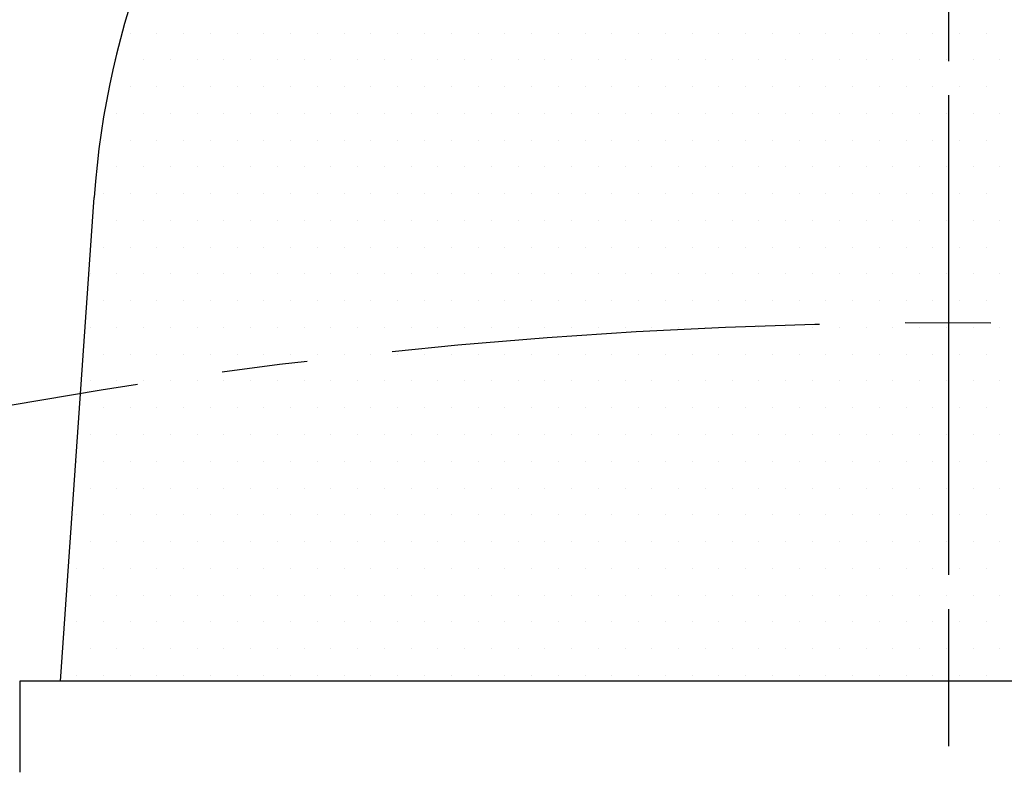
# Model space of a CAD drawing. Extents: x 0 to 4029, y -24035 to 2875.
# Drawn here: x 658 to 681, y 1411 to 1429 of the extents above; entities that cross this region are included whole.
import ezdxf

# ---------------------------------------------------------------- set-up
doc = ezdxf.new("R2010")
doc.units = 0
doc.header["$LTSCALE"] = 8
doc.header["$MEASUREMENT"] = 0
doc.linetypes.add('CENTER', pattern=[2, 1.25, -0.25, 0.25, -0.25])
doc.layers.get('0').update_dxf_attribs({"linetype": 'CONTINUOUS'})
doc.layers.get('DEFPOINTS').update_dxf_attribs({"linetype": 'CONTINUOUS'})
for name, color, linetype in [('1', 1, 'CENTER'), ('14', 14, 'CONTINUOUS'), ('25', 7, 'CONTINUOUS'), ('DIM', 6, 'CONTINUOUS'), ('SPIDER', 7, 'CONTINUOUS')]:
    doc.layers.add(name, color=color, linetype=linetype)
doc.styles.add('GHS', font='romans', dxfattribs={"bigfont": 'ghs'})
doc.dimstyles.new('A1', dxfattribs={"dimtxt": 4, "dimasz": 3.5, "dimexe": 2, "dimexo": 0.7, "dimgap": 2, "dimtad": 1, "dimtoh": 1, "dimdec": 3, "dimdsep": 46, "dimtxsty": 'Standard', "dimcen": 0, "dimclrd": 2, "dimclre": 2, "dimclrt": 6, "dimadec": 0, "dimazin": 2, "dimtp": 0.02, "dimtfac": 0.65, "dimtdec": 3, "dimtmove": 0, "dimatfit": 3, "dimfxl": 0, "dimtolj": 1, "dimarcsym": 0})

# ---------------------------------------------------------------- blocks, each defined once
blk = doc.blocks.new('*D42')
at = {"layer": 'DEFPOINTS', "color": 0}
for p in [(827.068, 1374.927), (533.33, 1217.255)]:
    blk.add_point(p, dxfattribs=at)
at = {"layer": 'DIM', "color": 2, "lineweight": -2}
for p, q in [((929.242, 1429.772), (846.892, 1385.569)), ((1127.347, 1429.772), (929.242, 1429.772)), ((533.33, 1217.255), (827.068, 1374.927)), ((513.506, 1206.613), (493.681, 1195.972))]:
    blk.add_line(p, q, dxfattribs=at)
at = {"layer": 'DIM', "color": 2}
for points in [[(845.119, 1388.873), (848.666, 1382.265), (827.068, 1374.927)], [(511.732, 1209.918), (515.279, 1203.309), (533.33, 1217.255)]]:
    blk.add_solid(points, dxfattribs=at)
at = {"layer": 'DIM', "color": 6, "insert": (1036.442, 1449.272), "char_height": 23, "attachment_point": 5, "style": 'GHS'}
blk.add_mtext('\\A1;PCD333.38', dxfattribs=at)
blk = doc.blocks.new('좌측100901하우징#2')
blk.add_circle((0, 0), 244.5)
for radius, start, end in [(223.8, 303.49381, 236.50619), (214, 318.58226, 221.41774)]:
    blk.add_arc((0, 0), radius, start, end)
at = {"layer": '1'}
blk.add_circle((0, 0), 233.36, dxfattribs=at)
blk = doc.blocks.new('*D67')
at = {"layer": 'DEFPOINTS', "color": 0}
for p in [(500.757, 1445.28), (859.641, 1146.902)]:
    blk.add_point(p, dxfattribs=at)
at = {"layer": 'DIM', "color": 2, "lineweight": -2}
for p, q in [((251.994, 1494.294), (441.804, 1494.294)), ((441.804, 1494.294), (483.455, 1459.665)), ((859.641, 1146.902), (500.757, 1445.28)), ((876.943, 1132.518), (894.244, 1118.133))]:
    blk.add_line(p, q, dxfattribs=at)
at = {"layer": 'DIM', "color": 2}
for points in [[(485.853, 1462.548), (481.058, 1456.781), (500.757, 1445.28)], [(879.34, 1135.401), (874.545, 1129.634), (859.641, 1146.902)]]:
    blk.add_solid(points, dxfattribs=at)
at = {"layer": 'DIM', "color": 6, "insert": (342.899, 1513.794), "char_height": 23, "attachment_point": 5, "style": 'GHS'}
blk.add_mtext('\\A1;PCD466.72', dxfattribs=at)
blk = doc.blocks.new('*X81')
at = {"color": 0}
for p, q in [((277.8125, -205.625), (277.8125, -205.625)), ((278.4375, -205.625), (278.4375, -205.625)), ((279.0625, -205.625), (279.0625, -205.625)), ((279.6875, -205.625), (279.6875, -205.625)), ((280.3125, -205.625), (280.3125, -205.625)), ((280.9375, -205.625), (280.9375, -205.625)), ((281.5625, -205.625), (281.5625, -205.625)), ((282.1875, -205.625), (282.1875, -205.625)), ((282.8125, -205.625), (282.8125, -205.625)), ((283.4375, -205.625), (283.4375, -205.625)), ((284.0625, -205.625), (284.0625, -205.625)), ((284.6875, -205.625), (284.6875, -205.625)), ((285.3125, -205.625), (285.3125, -205.625)), ((285.9375, -205.625), (285.9375, -205.625)), ((286.5625, -205.625), (286.5625, -205.625)), ((287.1875, -205.625), (287.1875, -205.625)), ((287.8125, -205.625), (287.8125, -205.625)), ((288.4375, -205.625), (288.4375, -205.625)), ((289.0625, -205.625), (289.0625, -205.625)), ((289.6875, -205.625), (289.6875, -205.625)), ((290.3125, -205.625), (290.3125, -205.625)), ((290.9375, -205.625), (290.9375, -205.625)), ((291.5625, -205.625), (291.5625, -205.625)), ((292.1875, -205.625), (292.1875, -205.625)), ((292.8125, -205.625), (292.8125, -205.625)), ((293.4375, -205.625), (293.4375, -205.625)), ((294.0625, -205.625), (294.0625, -205.625)), ((294.6875, -205.625), (294.6875, -205.625)), ((295.3125, -205.625), (295.3125, -205.625)), ((295.9375, -205.625), (295.9375, -205.625)), ((296.5625, -205.625), (296.5625, -205.625)), ((297.1875, -205.625), (297.1875, -205.625)), ((297.8125, -205.625), (297.8125, -205.625)), ((277.5, -206.25), (277.5, -206.25)), ((278.125, -206.25), (278.125, -206.25)), ((278.75, -206.25), (278.75, -206.25)), ((279.375, -206.25), (279.375, -206.25)), ((280, -206.25), (280, -206.25)), ((280.625, -206.25), (280.625, -206.25)), ((281.25, -206.25), (281.25, -206.25)), ((281.875, -206.25), (281.875, -206.25)), ((282.5, -206.25), (282.5, -206.25)), ((283.125, -206.25), (283.125, -206.25)), ((283.75, -206.25), (283.75, -206.25)), ((284.375, -206.25), (284.375, -206.25)), ((285, -206.25), (285, -206.25)), ((285.625, -206.25), (285.625, -206.25)), ((286.25, -206.25), (286.25, -206.25)), ((286.875, -206.25), (286.875, -206.25)), ((287.5, -206.25), (287.5, -206.25)), ((288.125, -206.25), (288.125, -206.25)), ((288.75, -206.25), (288.75, -206.25)), ((289.375, -206.25), (289.375, -206.25)), ((290, -206.25), (290, -206.25)), ((290.625, -206.25), (290.625, -206.25)), ((291.25, -206.25), (291.25, -206.25)), ((291.875, -206.25), (291.875, -206.25)), ((292.5, -206.25), (292.5, -206.25)), ((293.125, -206.25), (293.125, -206.25)), ((293.75, -206.25), (293.75, -206.25)), ((294.375, -206.25), (294.375, -206.25)), ((295, -206.25), (295, -206.25)), ((295.625, -206.25), (295.625, -206.25)), ((296.25, -206.25), (296.25, -206.25)), ((296.875, -206.25), (296.875, -206.25)), ((297.5, -206.25), (297.5, -206.25)), ((298.125, -206.25), (298.125, -206.25)), ((277.8125, -206.875), (277.8125, -206.875)), ((278.4375, -206.875), (278.4375, -206.875)), ((279.0625, -206.875), (279.0625, -206.875)), ((279.6875, -206.875), (279.6875, -206.875)), ((280.3125, -206.875), (280.3125, -206.875)), ((280.9375, -206.875), (280.9375, -206.875)), ((281.5625, -206.875), (281.5625, -206.875)), ((282.1875, -206.875), (282.1875, -206.875)), ((282.8125, -206.875), (282.8125, -206.875)), ((283.4375, -206.875), (283.4375, -206.875)), ((284.0625, -206.875), (284.0625, -206.875)), ((284.6875, -206.875), (284.6875, -206.875)), ((285.3125, -206.875), (285.3125, -206.875)), ((285.9375, -206.875), (285.9375, -206.875)), ((286.5625, -206.875), (286.5625, -206.875)), ((287.1875, -206.875), (287.1875, -206.875)), ((287.8125, -206.875), (287.8125, -206.875)), ((288.4375, -206.875), (288.4375, -206.875)), ((289.0625, -206.875), (289.0625, -206.875)), ((289.6875, -206.875), (289.6875, -206.875)), ((290.3125, -206.875), (290.3125, -206.875)), ((290.9375, -206.875), (290.9375, -206.875)), ((291.5625, -206.875), (291.5625, -206.875)), ((292.1875, -206.875), (292.1875, -206.875)), ((292.8125, -206.875), (292.8125, -206.875)), ((293.4375, -206.875), (293.4375, -206.875)), ((294.0625, -206.875), (294.0625, -206.875)), ((294.6875, -206.875), (294.6875, -206.875)), ((295.3125, -206.875), (295.3125, -206.875)), ((295.9375, -206.875), (295.9375, -206.875)), ((296.5625, -206.875), (296.5625, -206.875)), ((297.1875, -206.875), (297.1875, -206.875)), ((297.8125, -206.875), (297.8125, -206.875)), ((277.5, -207.5), (277.5, -207.5)), ((278.125, -207.5), (278.125, -207.5)), ((278.75, -207.5), (278.75, -207.5)), ((279.375, -207.5), (279.375, -207.5)), ((280, -207.5), (280, -207.5)), ((280.625, -207.5), (280.625, -207.5)), ((281.25, -207.5), (281.25, -207.5)), ((281.875, -207.5), (281.875, -207.5)), ((282.5, -207.5), (282.5, -207.5)), ((283.125, -207.5), (283.125, -207.5)), ((283.75, -207.5), (283.75, -207.5)), ((284.375, -207.5), (284.375, -207.5)), ((285, -207.5), (285, -207.5)), ((285.625, -207.5), (285.625, -207.5)), ((286.25, -207.5), (286.25, -207.5)), ((286.875, -207.5), (286.875, -207.5)), ((287.5, -207.5), (287.5, -207.5)), ((288.125, -207.5), (288.125, -207.5)), ((288.75, -207.5), (288.75, -207.5)), ((289.375, -207.5), (289.375, -207.5)), ((290, -207.5), (290, -207.5)), ((290.625, -207.5), (290.625, -207.5)), ((291.25, -207.5), (291.25, -207.5)), ((291.875, -207.5), (291.875, -207.5)), ((292.5, -207.5), (292.5, -207.5)), ((293.125, -207.5), (293.125, -207.5)), ((293.75, -207.5), (293.75, -207.5)), ((294.375, -207.5), (294.375, -207.5)), ((295, -207.5), (295, -207.5)), ((295.625, -207.5), (295.625, -207.5)), ((296.25, -207.5), (296.25, -207.5)), ((296.875, -207.5), (296.875, -207.5)), ((297.5, -207.5), (297.5, -207.5)), ((298.125, -207.5), (298.125, -207.5)), ((277.1875, -208.125), (277.1875, -208.125)), ((277.8125, -208.125), (277.8125, -208.125)), ((278.4375, -208.125), (278.4375, -208.125)), ((279.0625, -208.125), (279.0625, -208.125)), ((279.6875, -208.125), (279.6875, -208.125)), ((280.3125, -208.125), (280.3125, -208.125)), ((280.9375, -208.125), (280.9375, -208.125)), ((281.5625, -208.125), (281.5625, -208.125)), ((282.1875, -208.125), (282.1875, -208.125)), ((282.8125, -208.125), (282.8125, -208.125)), ((283.4375, -208.125), (283.4375, -208.125)), ((284.0625, -208.125), (284.0625, -208.125)), ((284.6875, -208.125), (284.6875, -208.125)), ((285.3125, -208.125), (285.3125, -208.125)), ((285.9375, -208.125), (285.9375, -208.125)), ((286.5625, -208.125), (286.5625, -208.125)), ((287.1875, -208.125), (287.1875, -208.125)), ((287.8125, -208.125), (287.8125, -208.125)), ((288.4375, -208.125), (288.4375, -208.125)), ((289.0625, -208.125), (289.0625, -208.125)), ((289.6875, -208.125), (289.6875, -208.125)), ((290.3125, -208.125), (290.3125, -208.125)), ((290.9375, -208.125), (290.9375, -208.125)), ((291.5625, -208.125), (291.5625, -208.125)), ((292.1875, -208.125), (292.1875, -208.125)), ((292.8125, -208.125), (292.8125, -208.125)), ((293.4375, -208.125), (293.4375, -208.125)), ((294.0625, -208.125), (294.0625, -208.125)), ((294.6875, -208.125), (294.6875, -208.125)), ((295.3125, -208.125), (295.3125, -208.125)), ((295.9375, -208.125), (295.9375, -208.125)), ((296.5625, -208.125), (296.5625, -208.125)), ((297.1875, -208.125), (297.1875, -208.125)), ((297.8125, -208.125), (297.8125, -208.125)), ((277.5, -208.75), (277.5, -208.75)), ((278.125, -208.75), (278.125, -208.75)), ((278.75, -208.75), (278.75, -208.75)), ((279.375, -208.75), (279.375, -208.75)), ((280, -208.75), (280, -208.75)), ((280.625, -208.75), (280.625, -208.75)), ((281.25, -208.75), (281.25, -208.75)), ((281.875, -208.75), (281.875, -208.75)), ((282.5, -208.75), (282.5, -208.75)), ((283.125, -208.75), (283.125, -208.75)), ((283.75, -208.75), (283.75, -208.75)), ((284.375, -208.75), (284.375, -208.75)), ((285, -208.75), (285, -208.75)), ((285.625, -208.75), (285.625, -208.75)), ((286.25, -208.75), (286.25, -208.75)), ((286.875, -208.75), (286.875, -208.75)), ((287.5, -208.75), (287.5, -208.75)), ((288.125, -208.75), (288.125, -208.75)), ((288.75, -208.75), (288.75, -208.75)), ((289.375, -208.75), (289.375, -208.75)), ((290, -208.75), (290, -208.75)), ((290.625, -208.75), (290.625, -208.75)), ((291.25, -208.75), (291.25, -208.75)), ((291.875, -208.75), (291.875, -208.75)), ((292.5, -208.75), (292.5, -208.75)), ((293.125, -208.75), (293.125, -208.75)), ((293.75, -208.75), (293.75, -208.75)), ((294.375, -208.75), (294.375, -208.75)), ((295, -208.75), (295, -208.75)), ((295.625, -208.75), (295.625, -208.75)), ((296.25, -208.75), (296.25, -208.75)), ((296.875, -208.75), (296.875, -208.75)), ((297.5, -208.75), (297.5, -208.75)), ((298.125, -208.75), (298.125, -208.75)), ((277.1875, -209.375), (277.1875, -209.375)), ((277.8125, -209.375), (277.8125, -209.375)), ((278.4375, -209.375), (278.4375, -209.375)), ((279.0625, -209.375), (279.0625, -209.375)), ((279.6875, -209.375), (279.6875, -209.375)), ((280.3125, -209.375), (280.3125, -209.375)), ((280.9375, -209.375), (280.9375, -209.375)), ((281.5625, -209.375), (281.5625, -209.375)), ((282.1875, -209.375), (282.1875, -209.375)), ((282.8125, -209.375), (282.8125, -209.375)), ((283.4375, -209.375), (283.4375, -209.375)), ((284.0625, -209.375), (284.0625, -209.375)), ((284.6875, -209.375), (284.6875, -209.375)), ((285.3125, -209.375), (285.3125, -209.375)), ((285.9375, -209.375), (285.9375, -209.375)), ((286.5625, -209.375), (286.5625, -209.375)), ((287.1875, -209.375), (287.1875, -209.375)), ((287.8125, -209.375), (287.8125, -209.375)), ((288.4375, -209.375), (288.4375, -209.375)), ((289.0625, -209.375), (289.0625, -209.375)), ((289.6875, -209.375), (289.6875, -209.375)), ((290.3125, -209.375), (290.3125, -209.375)), ((290.9375, -209.375), (290.9375, -209.375)), ((291.5625, -209.375), (291.5625, -209.375)), ((292.1875, -209.375), (292.1875, -209.375)), ((292.8125, -209.375), (292.8125, -209.375)), ((293.4375, -209.375), (293.4375, -209.375)), ((294.0625, -209.375), (294.0625, -209.375)), ((294.6875, -209.375), (294.6875, -209.375)), ((295.3125, -209.375), (295.3125, -209.375)), ((295.9375, -209.375), (295.9375, -209.375)), ((296.5625, -209.375), (296.5625, -209.375)), ((297.1875, -209.375), (297.1875, -209.375)), ((297.8125, -209.375), (297.8125, -209.375)), ((277.5, -210), (277.5, -210)), ((278.125, -210), (278.125, -210)), ((278.75, -210), (278.75, -210)), ((279.375, -210), (279.375, -210)), ((280, -210), (280, -210)), ((280.625, -210), (280.625, -210)), ((281.25, -210), (281.25, -210)), ((281.875, -210), (281.875, -210)), ((282.5, -210), (282.5, -210)), ((283.125, -210), (283.125, -210)), ((283.75, -210), (283.75, -210)), ((284.375, -210), (284.375, -210)), ((285, -210), (285, -210)), ((285.625, -210), (285.625, -210)), ((286.25, -210), (286.25, -210)), ((286.875, -210), (286.875, -210)), ((287.5, -210), (287.5, -210)), ((288.125, -210), (288.125, -210)), ((288.75, -210), (288.75, -210)), ((289.375, -210), (289.375, -210)), ((290, -210), (290, -210)), ((290.625, -210), (290.625, -210)), ((291.25, -210), (291.25, -210)), ((291.875, -210), (291.875, -210)), ((292.5, -210), (292.5, -210)), ((293.125, -210), (293.125, -210)), ((293.75, -210), (293.75, -210)), ((294.375, -210), (294.375, -210)), ((295, -210), (295, -210)), ((295.625, -210), (295.625, -210)), ((296.25, -210), (296.25, -210)), ((296.875, -210), (296.875, -210)), ((297.5, -210), (297.5, -210)), ((298.125, -210), (298.125, -210)), ((277.1875, -210.625), (277.1875, -210.625)), ((277.8125, -210.625), (277.8125, -210.625)), ((278.4375, -210.625), (278.4375, -210.625)), ((279.0625, -210.625), (279.0625, -210.625)), ((279.6875, -210.625), (279.6875, -210.625)), ((280.3125, -210.625), (280.3125, -210.625)), ((280.9375, -210.625), (280.9375, -210.625)), ((281.5625, -210.625), (281.5625, -210.625)), ((282.1875, -210.625), (282.1875, -210.625)), ((282.8125, -210.625), (282.8125, -210.625)), ((283.4375, -210.625), (283.4375, -210.625)), ((284.0625, -210.625), (284.0625, -210.625)), ((284.6875, -210.625), (284.6875, -210.625)), ((285.3125, -210.625), (285.3125, -210.625)), ((285.9375, -210.625), (285.9375, -210.625)), ((286.5625, -210.625), (286.5625, -210.625)), ((287.1875, -210.625), (287.1875, -210.625)), ((287.8125, -210.625), (287.8125, -210.625)), ((288.4375, -210.625), (288.4375, -210.625)), ((289.0625, -210.625), (289.0625, -210.625)), ((289.6875, -210.625), (289.6875, -210.625)), ((290.3125, -210.625), (290.3125, -210.625)), ((290.9375, -210.625), (290.9375, -210.625)), ((291.5625, -210.625), (291.5625, -210.625)), ((292.1875, -210.625), (292.1875, -210.625)), ((292.8125, -210.625), (292.8125, -210.625)), ((293.4375, -210.625), (293.4375, -210.625)), ((294.0625, -210.625), (294.0625, -210.625)), ((294.6875, -210.625), (294.6875, -210.625)), ((295.3125, -210.625), (295.3125, -210.625)), ((295.9375, -210.625), (295.9375, -210.625)), ((296.5625, -210.625), (296.5625, -210.625)), ((297.1875, -210.625), (297.1875, -210.625)), ((297.8125, -210.625), (297.8125, -210.625)), ((276.875, -211.25), (276.875, -211.25)), ((277.5, -211.25), (277.5, -211.25)), ((278.125, -211.25), (278.125, -211.25)), ((278.75, -211.25), (278.75, -211.25)), ((279.375, -211.25), (279.375, -211.25)), ((280, -211.25), (280, -211.25)), ((280.625, -211.25), (280.625, -211.25)), ((281.25, -211.25), (281.25, -211.25)), ((281.875, -211.25), (281.875, -211.25)), ((282.5, -211.25), (282.5, -211.25)), ((283.125, -211.25), (283.125, -211.25)), ((283.75, -211.25), (283.75, -211.25)), ((284.375, -211.25), (284.375, -211.25)), ((285, -211.25), (285, -211.25)), ((285.625, -211.25), (285.625, -211.25)), ((286.25, -211.25), (286.25, -211.25)), ((286.875, -211.25), (286.875, -211.25)), ((287.5, -211.25), (287.5, -211.25)), ((288.125, -211.25), (288.125, -211.25)), ((288.75, -211.25), (288.75, -211.25)), ((289.375, -211.25), (289.375, -211.25)), ((290, -211.25), (290, -211.25)), ((290.625, -211.25), (290.625, -211.25)), ((291.25, -211.25), (291.25, -211.25)), ((291.875, -211.25), (291.875, -211.25)), ((292.5, -211.25), (292.5, -211.25)), ((293.125, -211.25), (293.125, -211.25)), ((293.75, -211.25), (293.75, -211.25)), ((294.375, -211.25), (294.375, -211.25)), ((295, -211.25), (295, -211.25)), ((295.625, -211.25), (295.625, -211.25)), ((296.25, -211.25), (296.25, -211.25)), ((296.875, -211.25), (296.875, -211.25)), ((297.5, -211.25), (297.5, -211.25)), ((298.125, -211.25), (298.125, -211.25)), ((277.1875, -211.875), (277.1875, -211.875)), ((277.8125, -211.875), (277.8125, -211.875)), ((278.4375, -211.875), (278.4375, -211.875)), ((279.0625, -211.875), (279.0625, -211.875)), ((279.6875, -211.875), (279.6875, -211.875)), ((280.3125, -211.875), (280.3125, -211.875)), ((280.9375, -211.875), (280.9375, -211.875)), ((281.5625, -211.875), (281.5625, -211.875)), ((282.1875, -211.875), (282.1875, -211.875)), ((282.8125, -211.875), (282.8125, -211.875)), ((283.4375, -211.875), (283.4375, -211.875)), ((284.0625, -211.875), (284.0625, -211.875)), ((284.6875, -211.875), (284.6875, -211.875)), ((285.3125, -211.875), (285.3125, -211.875)), ((285.9375, -211.875), (285.9375, -211.875)), ((286.5625, -211.875), (286.5625, -211.875)), ((287.1875, -211.875), (287.1875, -211.875)), ((287.8125, -211.875), (287.8125, -211.875)), ((288.4375, -211.875), (288.4375, -211.875)), ((289.0625, -211.875), (289.0625, -211.875)), ((289.6875, -211.875), (289.6875, -211.875)), ((290.3125, -211.875), (290.3125, -211.875)), ((290.9375, -211.875), (290.9375, -211.875)), ((291.5625, -211.875), (291.5625, -211.875)), ((292.1875, -211.875), (292.1875, -211.875)), ((292.8125, -211.875), (292.8125, -211.875)), ((293.4375, -211.875), (293.4375, -211.875)), ((294.0625, -211.875), (294.0625, -211.875)), ((294.6875, -211.875), (294.6875, -211.875)), ((295.3125, -211.875), (295.3125, -211.875)), ((295.9375, -211.875), (295.9375, -211.875)), ((296.5625, -211.875), (296.5625, -211.875)), ((297.1875, -211.875), (297.1875, -211.875)), ((297.8125, -211.875), (297.8125, -211.875)), ((276.875, -212.5), (276.875, -212.5)), ((277.5, -212.5), (277.5, -212.5)), ((278.125, -212.5), (278.125, -212.5)), ((278.75, -212.5), (278.75, -212.5)), ((279.375, -212.5), (279.375, -212.5)), ((280, -212.5), (280, -212.5)), ((280.625, -212.5), (280.625, -212.5)), ((281.25, -212.5), (281.25, -212.5)), ((281.875, -212.5), (281.875, -212.5)), ((282.5, -212.5), (282.5, -212.5)), ((283.125, -212.5), (283.125, -212.5)), ((283.75, -212.5), (283.75, -212.5)), ((284.375, -212.5), (284.375, -212.5)), ((285, -212.5), (285, -212.5)), ((285.625, -212.5), (285.625, -212.5)), ((286.25, -212.5), (286.25, -212.5)), ((286.875, -212.5), (286.875, -212.5)), ((287.5, -212.5), (287.5, -212.5)), ((288.125, -212.5), (288.125, -212.5)), ((288.75, -212.5), (288.75, -212.5)), ((289.375, -212.5), (289.375, -212.5)), ((290, -212.5), (290, -212.5)), ((290.625, -212.5), (290.625, -212.5)), ((291.25, -212.5), (291.25, -212.5)), ((291.875, -212.5), (291.875, -212.5)), ((292.5, -212.5), (292.5, -212.5)), ((293.125, -212.5), (293.125, -212.5)), ((293.75, -212.5), (293.75, -212.5)), ((294.375, -212.5), (294.375, -212.5)), ((295, -212.5), (295, -212.5)), ((295.625, -212.5), (295.625, -212.5)), ((296.25, -212.5), (296.25, -212.5)), ((296.875, -212.5), (296.875, -212.5)), ((297.5, -212.5), (297.5, -212.5)), ((298.125, -212.5), (298.125, -212.5)), ((277.1875, -213.125), (277.1875, -213.125)), ((277.8125, -213.125), (277.8125, -213.125)), ((278.4375, -213.125), (278.4375, -213.125)), ((279.0625, -213.125), (279.0625, -213.125)), ((279.6875, -213.125), (279.6875, -213.125)), ((280.3125, -213.125), (280.3125, -213.125)), ((280.9375, -213.125), (280.9375, -213.125)), ((281.5625, -213.125), (281.5625, -213.125)), ((282.1875, -213.125), (282.1875, -213.125)), ((282.8125, -213.125), (282.8125, -213.125)), ((283.4375, -213.125), (283.4375, -213.125)), ((284.0625, -213.125), (284.0625, -213.125)), ((284.6875, -213.125), (284.6875, -213.125)), ((285.3125, -213.125), (285.3125, -213.125)), ((285.9375, -213.125), (285.9375, -213.125)), ((286.5625, -213.125), (286.5625, -213.125)), ((287.1875, -213.125), (287.1875, -213.125)), ((287.8125, -213.125), (287.8125, -213.125)), ((288.4375, -213.125), (288.4375, -213.125)), ((289.0625, -213.125), (289.0625, -213.125)), ((289.6875, -213.125), (289.6875, -213.125)), ((290.3125, -213.125), (290.3125, -213.125)), ((290.9375, -213.125), (290.9375, -213.125)), ((291.5625, -213.125), (291.5625, -213.125)), ((292.1875, -213.125), (292.1875, -213.125)), ((292.8125, -213.125), (292.8125, -213.125)), ((293.4375, -213.125), (293.4375, -213.125)), ((294.0625, -213.125), (294.0625, -213.125)), ((294.6875, -213.125), (294.6875, -213.125)), ((295.3125, -213.125), (295.3125, -213.125)), ((295.9375, -213.125), (295.9375, -213.125)), ((296.5625, -213.125), (296.5625, -213.125)), ((297.1875, -213.125), (297.1875, -213.125)), ((297.8125, -213.125), (297.8125, -213.125)), ((276.875, -213.75), (276.875, -213.75)), ((277.5, -213.75), (277.5, -213.75)), ((278.125, -213.75), (278.125, -213.75)), ((278.75, -213.75), (278.75, -213.75)), ((279.375, -213.75), (279.375, -213.75)), ((280, -213.75), (280, -213.75)), ((280.625, -213.75), (280.625, -213.75)), ((281.25, -213.75), (281.25, -213.75)), ((281.875, -213.75), (281.875, -213.75)), ((282.5, -213.75), (282.5, -213.75)), ((283.125, -213.75), (283.125, -213.75)), ((283.75, -213.75), (283.75, -213.75)), ((284.375, -213.75), (284.375, -213.75)), ((285, -213.75), (285, -213.75)), ((285.625, -213.75), (285.625, -213.75)), ((286.25, -213.75), (286.25, -213.75)), ((286.875, -213.75), (286.875, -213.75)), ((287.5, -213.75), (287.5, -213.75)), ((288.125, -213.75), (288.125, -213.75)), ((288.75, -213.75), (288.75, -213.75)), ((289.375, -213.75), (289.375, -213.75)), ((290, -213.75), (290, -213.75)), ((290.625, -213.75), (290.625, -213.75)), ((291.25, -213.75), (291.25, -213.75)), ((291.875, -213.75), (291.875, -213.75)), ((292.5, -213.75), (292.5, -213.75)), ((293.125, -213.75), (293.125, -213.75)), ((293.75, -213.75), (293.75, -213.75)), ((294.375, -213.75), (294.375, -213.75)), ((295, -213.75), (295, -213.75)), ((295.625, -213.75), (295.625, -213.75)), ((296.25, -213.75), (296.25, -213.75)), ((296.875, -213.75), (296.875, -213.75)), ((297.5, -213.75), (297.5, -213.75)), ((298.125, -213.75), (298.125, -213.75)), ((277.1875, -214.375), (277.1875, -214.375)), ((277.8125, -214.375), (277.8125, -214.375)), ((278.4375, -214.375), (278.4375, -214.375)), ((279.0625, -214.375), (279.0625, -214.375)), ((279.6875, -214.375), (279.6875, -214.375)), ((280.3125, -214.375), (280.3125, -214.375)), ((280.9375, -214.375), (280.9375, -214.375)), ((281.5625, -214.375), (281.5625, -214.375)), ((282.1875, -214.375), (282.1875, -214.375)), ((282.8125, -214.375), (282.8125, -214.375)), ((283.4375, -214.375), (283.4375, -214.375)), ((284.0625, -214.375), (284.0625, -214.375)), ((284.6875, -214.375), (284.6875, -214.375)), ((285.3125, -214.375), (285.3125, -214.375)), ((285.9375, -214.375), (285.9375, -214.375)), ((286.5625, -214.375), (286.5625, -214.375)), ((287.1875, -214.375), (287.1875, -214.375)), ((287.8125, -214.375), (287.8125, -214.375)), ((288.4375, -214.375), (288.4375, -214.375)), ((289.0625, -214.375), (289.0625, -214.375)), ((289.6875, -214.375), (289.6875, -214.375)), ((290.3125, -214.375), (290.3125, -214.375)), ((290.9375, -214.375), (290.9375, -214.375)), ((291.5625, -214.375), (291.5625, -214.375)), ((292.1875, -214.375), (292.1875, -214.375)), ((292.8125, -214.375), (292.8125, -214.375)), ((293.4375, -214.375), (293.4375, -214.375)), ((294.0625, -214.375), (294.0625, -214.375)), ((294.6875, -214.375), (294.6875, -214.375)), ((295.3125, -214.375), (295.3125, -214.375)), ((295.9375, -214.375), (295.9375, -214.375)), ((296.5625, -214.375), (296.5625, -214.375)), ((297.1875, -214.375), (297.1875, -214.375)), ((297.8125, -214.375), (297.8125, -214.375)), ((276.875, -215), (276.875, -215)), ((277.5, -215), (277.5, -215)), ((278.125, -215), (278.125, -215)), ((278.75, -215), (278.75, -215)), ((279.375, -215), (279.375, -215)), ((280, -215), (280, -215)), ((280.625, -215), (280.625, -215)), ((281.25, -215), (281.25, -215)), ((281.875, -215), (281.875, -215)), ((282.5, -215), (282.5, -215)), ((283.125, -215), (283.125, -215)), ((283.75, -215), (283.75, -215)), ((284.375, -215), (284.375, -215)), ((285, -215), (285, -215)), ((285.625, -215), (285.625, -215)), ((286.25, -215), (286.25, -215)), ((286.875, -215), (286.875, -215)), ((287.5, -215), (287.5, -215)), ((288.125, -215), (288.125, -215)), ((288.75, -215), (288.75, -215)), ((289.375, -215), (289.375, -215)), ((290, -215), (290, -215)), ((290.625, -215), (290.625, -215)), ((291.25, -215), (291.25, -215)), ((291.875, -215), (291.875, -215)), ((292.5, -215), (292.5, -215)), ((293.125, -215), (293.125, -215)), ((293.75, -215), (293.75, -215)), ((294.375, -215), (294.375, -215)), ((295, -215), (295, -215)), ((295.625, -215), (295.625, -215)), ((296.25, -215), (296.25, -215)), ((296.875, -215), (296.875, -215)), ((297.5, -215), (297.5, -215)), ((298.125, -215), (298.125, -215)), ((276.5625, -215.625), (276.5625, -215.625)), ((277.1875, -215.625), (277.1875, -215.625)), ((277.8125, -215.625), (277.8125, -215.625)), ((278.4375, -215.625), (278.4375, -215.625)), ((279.0625, -215.625), (279.0625, -215.625)), ((279.6875, -215.625), (279.6875, -215.625)), ((280.3125, -215.625), (280.3125, -215.625)), ((280.9375, -215.625), (280.9375, -215.625)), ((281.5625, -215.625), (281.5625, -215.625)), ((282.1875, -215.625), (282.1875, -215.625)), ((282.8125, -215.625), (282.8125, -215.625)), ((283.4375, -215.625), (283.4375, -215.625)), ((284.0625, -215.625), (284.0625, -215.625)), ((284.6875, -215.625), (284.6875, -215.625)), ((285.3125, -215.625), (285.3125, -215.625)), ((285.9375, -215.625), (285.9375, -215.625)), ((286.5625, -215.625), (286.5625, -215.625)), ((287.1875, -215.625), (287.1875, -215.625)), ((287.8125, -215.625), (287.8125, -215.625)), ((288.4375, -215.625), (288.4375, -215.625)), ((289.0625, -215.625), (289.0625, -215.625)), ((289.6875, -215.625), (289.6875, -215.625)), ((290.3125, -215.625), (290.3125, -215.625)), ((290.9375, -215.625), (290.9375, -215.625)), ((291.5625, -215.625), (291.5625, -215.625)), ((292.1875, -215.625), (292.1875, -215.625)), ((292.8125, -215.625), (292.8125, -215.625)), ((293.4375, -215.625), (293.4375, -215.625)), ((294.0625, -215.625), (294.0625, -215.625)), ((294.6875, -215.625), (294.6875, -215.625)), ((295.3125, -215.625), (295.3125, -215.625)), ((295.9375, -215.625), (295.9375, -215.625)), ((296.5625, -215.625), (296.5625, -215.625)), ((297.1875, -215.625), (297.1875, -215.625)), ((297.8125, -215.625), (297.8125, -215.625)), ((276.875, -216.25), (276.875, -216.25)), ((277.5, -216.25), (277.5, -216.25)), ((278.125, -216.25), (278.125, -216.25)), ((278.75, -216.25), (278.75, -216.25)), ((279.375, -216.25), (279.375, -216.25)), ((280, -216.25), (280, -216.25)), ((280.625, -216.25), (280.625, -216.25)), ((281.25, -216.25), (281.25, -216.25)), ((281.875, -216.25), (281.875, -216.25)), ((282.5, -216.25), (282.5, -216.25)), ((283.125, -216.25), (283.125, -216.25)), ((283.75, -216.25), (283.75, -216.25)), ((284.375, -216.25), (284.375, -216.25)), ((285, -216.25), (285, -216.25)), ((285.625, -216.25), (285.625, -216.25)), ((286.25, -216.25), (286.25, -216.25)), ((286.875, -216.25), (286.875, -216.25)), ((287.5, -216.25), (287.5, -216.25)), ((288.125, -216.25), (288.125, -216.25)), ((288.75, -216.25), (288.75, -216.25)), ((289.375, -216.25), (289.375, -216.25)), ((290, -216.25), (290, -216.25)), ((290.625, -216.25), (290.625, -216.25)), ((291.25, -216.25), (291.25, -216.25)), ((291.875, -216.25), (291.875, -216.25)), ((292.5, -216.25), (292.5, -216.25)), ((293.125, -216.25), (293.125, -216.25)), ((293.75, -216.25), (293.75, -216.25)), ((294.375, -216.25), (294.375, -216.25)), ((295, -216.25), (295, -216.25)), ((295.625, -216.25), (295.625, -216.25)), ((296.25, -216.25), (296.25, -216.25)), ((296.875, -216.25), (296.875, -216.25)), ((297.5, -216.25), (297.5, -216.25)), ((298.125, -216.25), (298.125, -216.25)), ((276.5625, -216.875), (276.5625, -216.875)), ((277.1875, -216.875), (277.1875, -216.875)), ((277.8125, -216.875), (277.8125, -216.875)), ((278.4375, -216.875), (278.4375, -216.875)), ((279.0625, -216.875), (279.0625, -216.875)), ((279.6875, -216.875), (279.6875, -216.875)), ((280.3125, -216.875), (280.3125, -216.875)), ((280.9375, -216.875), (280.9375, -216.875)), ((281.5625, -216.875), (281.5625, -216.875)), ((282.1875, -216.875), (282.1875, -216.875)), ((282.8125, -216.875), (282.8125, -216.875)), ((283.4375, -216.875), (283.4375, -216.875)), ((284.0625, -216.875), (284.0625, -216.875)), ((284.6875, -216.875), (284.6875, -216.875)), ((285.3125, -216.875), (285.3125, -216.875)), ((285.9375, -216.875), (285.9375, -216.875)), ((286.5625, -216.875), (286.5625, -216.875)), ((287.1875, -216.875), (287.1875, -216.875)), ((287.8125, -216.875), (287.8125, -216.875)), ((288.4375, -216.875), (288.4375, -216.875)), ((289.0625, -216.875), (289.0625, -216.875)), ((289.6875, -216.875), (289.6875, -216.875)), ((290.3125, -216.875), (290.3125, -216.875)), ((290.9375, -216.875), (290.9375, -216.875)), ((291.5625, -216.875), (291.5625, -216.875)), ((292.1875, -216.875), (292.1875, -216.875)), ((292.8125, -216.875), (292.8125, -216.875)), ((293.4375, -216.875), (293.4375, -216.875)), ((294.0625, -216.875), (294.0625, -216.875)), ((294.6875, -216.875), (294.6875, -216.875)), ((295.3125, -216.875), (295.3125, -216.875)), ((295.9375, -216.875), (295.9375, -216.875)), ((296.5625, -216.875), (296.5625, -216.875)), ((297.1875, -216.875), (297.1875, -216.875)), ((297.8125, -216.875), (297.8125, -216.875)), ((276.875, -217.5), (276.875, -217.5)), ((277.5, -217.5), (277.5, -217.5)), ((278.125, -217.5), (278.125, -217.5)), ((278.75, -217.5), (278.75, -217.5)), ((279.375, -217.5), (279.375, -217.5)), ((280, -217.5), (280, -217.5)), ((280.625, -217.5), (280.625, -217.5)), ((281.25, -217.5), (281.25, -217.5)), ((281.875, -217.5), (281.875, -217.5)), ((282.5, -217.5), (282.5, -217.5)), ((283.125, -217.5), (283.125, -217.5)), ((283.75, -217.5), (283.75, -217.5)), ((284.375, -217.5), (284.375, -217.5)), ((285, -217.5), (285, -217.5)), ((285.625, -217.5), (285.625, -217.5)), ((286.25, -217.5), (286.25, -217.5)), ((286.875, -217.5), (286.875, -217.5)), ((287.5, -217.5), (287.5, -217.5)), ((288.125, -217.5), (288.125, -217.5)), ((288.75, -217.5), (288.75, -217.5)), ((289.375, -217.5), (289.375, -217.5)), ((290, -217.5), (290, -217.5)), ((290.625, -217.5), (290.625, -217.5)), ((291.25, -217.5), (291.25, -217.5)), ((291.875, -217.5), (291.875, -217.5)), ((292.5, -217.5), (292.5, -217.5)), ((293.125, -217.5), (293.125, -217.5)), ((293.75, -217.5), (293.75, -217.5)), ((294.375, -217.5), (294.375, -217.5)), ((295, -217.5), (295, -217.5)), ((295.625, -217.5), (295.625, -217.5)), ((296.25, -217.5), (296.25, -217.5)), ((296.875, -217.5), (296.875, -217.5)), ((297.5, -217.5), (297.5, -217.5)), ((298.125, -217.5), (298.125, -217.5)), ((276.5625, -218.125), (276.5625, -218.125)), ((277.1875, -218.125), (277.1875, -218.125)), ((277.8125, -218.125), (277.8125, -218.125)), ((278.4375, -218.125), (278.4375, -218.125)), ((279.0625, -218.125), (279.0625, -218.125)), ((279.6875, -218.125), (279.6875, -218.125)), ((280.3125, -218.125), (280.3125, -218.125)), ((280.9375, -218.125), (280.9375, -218.125)), ((281.5625, -218.125), (281.5625, -218.125)), ((282.1875, -218.125), (282.1875, -218.125)), ((282.8125, -218.125), (282.8125, -218.125)), ((283.4375, -218.125), (283.4375, -218.125)), ((284.0625, -218.125), (284.0625, -218.125)), ((284.6875, -218.125), (284.6875, -218.125)), ((285.3125, -218.125), (285.3125, -218.125)), ((285.9375, -218.125), (285.9375, -218.125)), ((286.5625, -218.125), (286.5625, -218.125)), ((287.1875, -218.125), (287.1875, -218.125)), ((287.8125, -218.125), (287.8125, -218.125)), ((288.4375, -218.125), (288.4375, -218.125)), ((289.0625, -218.125), (289.0625, -218.125)), ((289.6875, -218.125), (289.6875, -218.125)), ((290.3125, -218.125), (290.3125, -218.125)), ((290.9375, -218.125), (290.9375, -218.125)), ((291.5625, -218.125), (291.5625, -218.125)), ((292.1875, -218.125), (292.1875, -218.125)), ((292.8125, -218.125), (292.8125, -218.125)), ((293.4375, -218.125), (293.4375, -218.125)), ((294.0625, -218.125), (294.0625, -218.125)), ((294.6875, -218.125), (294.6875, -218.125)), ((295.3125, -218.125), (295.3125, -218.125)), ((295.9375, -218.125), (295.9375, -218.125)), ((296.5625, -218.125), (296.5625, -218.125)), ((297.1875, -218.125), (297.1875, -218.125)), ((297.8125, -218.125), (297.8125, -218.125)), ((276.875, -218.75), (276.875, -218.75)), ((277.5, -218.75), (277.5, -218.75)), ((278.125, -218.75), (278.125, -218.75)), ((278.75, -218.75), (278.75, -218.75)), ((279.375, -218.75), (279.375, -218.75)), ((280, -218.75), (280, -218.75)), ((280.625, -218.75), (280.625, -218.75)), ((281.25, -218.75), (281.25, -218.75)), ((281.875, -218.75), (281.875, -218.75)), ((282.5, -218.75), (282.5, -218.75)), ((283.125, -218.75), (283.125, -218.75)), ((283.75, -218.75), (283.75, -218.75)), ((284.375, -218.75), (284.375, -218.75)), ((285, -218.75), (285, -218.75)), ((285.625, -218.75), (285.625, -218.75)), ((286.25, -218.75), (286.25, -218.75)), ((286.875, -218.75), (286.875, -218.75)), ((287.5, -218.75), (287.5, -218.75)), ((288.125, -218.75), (288.125, -218.75)), ((288.75, -218.75), (288.75, -218.75)), ((289.375, -218.75), (289.375, -218.75)), ((290, -218.75), (290, -218.75)), ((290.625, -218.75), (290.625, -218.75)), ((291.25, -218.75), (291.25, -218.75)), ((291.875, -218.75), (291.875, -218.75)), ((292.5, -218.75), (292.5, -218.75)), ((293.125, -218.75), (293.125, -218.75)), ((293.75, -218.75), (293.75, -218.75)), ((294.375, -218.75), (294.375, -218.75)), ((295, -218.75), (295, -218.75)), ((295.625, -218.75), (295.625, -218.75)), ((296.25, -218.75), (296.25, -218.75)), ((296.875, -218.75), (296.875, -218.75)), ((297.5, -218.75), (297.5, -218.75)), ((298.125, -218.75), (298.125, -218.75)), ((276.5625, -219.375), (276.5625, -219.375)), ((277.1875, -219.375), (277.1875, -219.375)), ((277.8125, -219.375), (277.8125, -219.375)), ((278.4375, -219.375), (278.4375, -219.375)), ((279.0625, -219.375), (279.0625, -219.375)), ((279.6875, -219.375), (279.6875, -219.375)), ((280.3125, -219.375), (280.3125, -219.375)), ((280.9375, -219.375), (280.9375, -219.375)), ((281.5625, -219.375), (281.5625, -219.375)), ((282.1875, -219.375), (282.1875, -219.375)), ((282.8125, -219.375), (282.8125, -219.375)), ((283.4375, -219.375), (283.4375, -219.375)), ((284.0625, -219.375), (284.0625, -219.375)), ((284.6875, -219.375), (284.6875, -219.375)), ((285.3125, -219.375), (285.3125, -219.375)), ((285.9375, -219.375), (285.9375, -219.375)), ((286.5625, -219.375), (286.5625, -219.375)), ((287.1875, -219.375), (287.1875, -219.375)), ((287.8125, -219.375), (287.8125, -219.375)), ((288.4375, -219.375), (288.4375, -219.375)), ((289.0625, -219.375), (289.0625, -219.375)), ((289.6875, -219.375), (289.6875, -219.375)), ((290.3125, -219.375), (290.3125, -219.375)), ((290.9375, -219.375), (290.9375, -219.375)), ((291.5625, -219.375), (291.5625, -219.375)), ((292.1875, -219.375), (292.1875, -219.375)), ((292.8125, -219.375), (292.8125, -219.375)), ((293.4375, -219.375), (293.4375, -219.375)), ((294.0625, -219.375), (294.0625, -219.375)), ((294.6875, -219.375), (294.6875, -219.375)), ((295.3125, -219.375), (295.3125, -219.375)), ((295.9375, -219.375), (295.9375, -219.375)), ((296.5625, -219.375), (296.5625, -219.375)), ((297.1875, -219.375), (297.1875, -219.375)), ((297.8125, -219.375), (297.8125, -219.375)), ((276.25, -220), (276.25, -220)), ((276.875, -220), (276.875, -220)), ((277.5, -220), (277.5, -220)), ((278.125, -220), (278.125, -220)), ((278.75, -220), (278.75, -220)), ((279.375, -220), (279.375, -220)), ((280, -220), (280, -220)), ((280.625, -220), (280.625, -220)), ((281.25, -220), (281.25, -220)), ((281.875, -220), (281.875, -220)), ((282.5, -220), (282.5, -220)), ((283.125, -220), (283.125, -220)), ((283.75, -220), (283.75, -220)), ((284.375, -220), (284.375, -220)), ((285, -220), (285, -220)), ((285.625, -220), (285.625, -220)), ((286.25, -220), (286.25, -220)), ((286.875, -220), (286.875, -220)), ((287.5, -220), (287.5, -220)), ((288.125, -220), (288.125, -220)), ((288.75, -220), (288.75, -220)), ((289.375, -220), (289.375, -220)), ((290, -220), (290, -220)), ((290.625, -220), (290.625, -220)), ((291.25, -220), (291.25, -220)), ((291.875, -220), (291.875, -220)), ((292.5, -220), (292.5, -220)), ((293.125, -220), (293.125, -220)), ((293.75, -220), (293.75, -220)), ((294.375, -220), (294.375, -220)), ((295, -220), (295, -220)), ((295.625, -220), (295.625, -220)), ((296.25, -220), (296.25, -220)), ((296.875, -220), (296.875, -220)), ((297.5, -220), (297.5, -220)), ((298.125, -220), (298.125, -220)), ((276.5625, -220.625), (276.5625, -220.625)), ((277.1875, -220.625), (277.1875, -220.625)), ((277.8125, -220.625), (277.8125, -220.625)), ((278.4375, -220.625), (278.4375, -220.625)), ((279.0625, -220.625), (279.0625, -220.625)), ((279.6875, -220.625), (279.6875, -220.625)), ((280.3125, -220.625), (280.3125, -220.625)), ((280.9375, -220.625), (280.9375, -220.625)), ((281.5625, -220.625), (281.5625, -220.625)), ((282.1875, -220.625), (282.1875, -220.625)), ((282.8125, -220.625), (282.8125, -220.625)), ((283.4375, -220.625), (283.4375, -220.625)), ((284.0625, -220.625), (284.0625, -220.625)), ((284.6875, -220.625), (284.6875, -220.625)), ((285.3125, -220.625), (285.3125, -220.625)), ((285.9375, -220.625), (285.9375, -220.625)), ((286.5625, -220.625), (286.5625, -220.625)), ((287.1875, -220.625), (287.1875, -220.625)), ((287.8125, -220.625), (287.8125, -220.625)), ((288.4375, -220.625), (288.4375, -220.625)), ((289.0625, -220.625), (289.0625, -220.625)), ((289.6875, -220.625), (289.6875, -220.625)), ((290.3125, -220.625), (290.3125, -220.625)), ((290.9375, -220.625), (290.9375, -220.625)), ((291.5625, -220.625), (291.5625, -220.625)), ((292.1875, -220.625), (292.1875, -220.625)), ((292.8125, -220.625), (292.8125, -220.625)), ((293.4375, -220.625), (293.4375, -220.625)), ((294.0625, -220.625), (294.0625, -220.625)), ((294.6875, -220.625), (294.6875, -220.625)), ((295.3125, -220.625), (295.3125, -220.625)), ((295.9375, -220.625), (295.9375, -220.625)), ((296.5625, -220.625), (296.5625, -220.625)), ((297.1875, -220.625), (297.1875, -220.625)), ((297.8125, -220.625), (297.8125, -220.625))]:
    blk.add_line(p, q, dxfattribs=at)
blk = doc.blocks.new('1')
at = {"ltscale": 7}
blk.add_line((-1373.491, 1399.327), (-1372.702, 1410.622), dxfattribs=at)
blk.add_line((-1374.441, 1399.327), (-1374.441, 1397.197))
blk.add_circle((-1352.741, 1282.227), 150)
for centre, start, end in [((-1352.75, 1409.227), 108.1949, 176), ((-1369.327, 1408.139), 97.5149, 183.5)]:
    blk.add_arc(centre, 20, start, end, dxfattribs=at)
blk.add_arc((-1352.741, 1282.227), 149, 105.12765, 51.24517)
at = {"color": 4}
blk.add_open_spline([(-1391.325, 1427.18), (-1393.229, 1422.02), (-1396.209, 1413.947), (-1393.247, 1400.015), (-1387.647, 1386.616), (-1386.41, 1369.231), (-1384.723, 1350.506), (-1372.64, 1341.362), (-1362.076, 1335.327), (-1351.32, 1331.595), (-1338.52, 1337.726), (-1327.643, 1346.242), (-1314.138, 1354.689), (-1298.642, 1367.858), (-1277.724, 1361.637), (-1268.183, 1373.915), (-1264.282, 1381.979), (-1259.903, 1389.861), (-1259.57, 1395.97), (-1259.442, 1399.07), (-1259.418, 1399.661)], degree=3, knots=[0, 0, 0, 0, 16.044255, 25.10203, 41.854507, 59.310494, 77.656031, 95.141002, 101.347136, 114.744573, 126.774434, 141.738073, 156.531396, 174.827043, 200.039076, 208.488705, 218.648041, 227.44842, 234.94721, 236.716605, 236.716605, 236.716605, 236.716605], dxfattribs=at)
at = {"layer": '1'}
blk.add_line((-1352.741, 1099.008), (-1352.741, 1479.848), dxfattribs=at)
blk.add_circle((-1352.741, 1282.227), 166.69, dxfattribs=at)
blk.add_arc((-1352.741, 1282.227), 125.464, 47.53925, 108.77615, dxfattribs=at)
at = {"layer": '25'}
blk.add_circle((-1352.741, 1282.227), 176.185, dxfattribs=at)
at = {"layer": 'SPIDER', "linetype": 'Continuous', "ltscale": 7}
blk.add_line((-1331.041, 1399.327), (-1374.441, 1399.327), dxfattribs=at)
at = {"layer": '14'}
blk.add_blockref('*X81', (-1649.674, 1620.085), dxfattribs=at)

msp = doc.modelspace()

# ---------------------------------------------------------------- linework, layer by layer
at = {"layer": '1'}
msp.add_line((680.199, 727.6709), (680.199, 1557.0551), dxfattribs=at)

# ---------------------------------------------------------------- block references
for name, p in [('좌측100901하우징#2', (680.199, 1296.0911)), ('1', (2032.9404, 13.8641))]:
    msp.add_blockref(name, p)

# ---------------------------------------------------------------- dimensions: what is measured, and where the dimension line sits
at = {"layer": 'DIM'}
for p1, p2, override, picture, middle in [((859.6413, 1146.902), (500.7568, 1445.2801), {"dimtxt": 23, "dimasz": 22.5, "dimexe": 5, "dimgap": 8, "dimdec": 2, "dimpost": 'PCD<>', "dimtxsty": 'GHS'}, '*D67', (342.8988, 1494.294)), ((533.3303, 1217.2549), (827.0677, 1374.9272), {"dimscale": 1, "dimtxt": 23, "dimasz": 22.5, "dimexe": 5, "dimgap": 8, "dimdec": 2, "dimpost": 'PCD<>', "dimtxsty": 'GHS', "dimaunit": 0}, '*D42', (1036.4419, 1429.7723))]:
    dim = msp.add_diameter_dim_2p(p1=p1, p2=p2, dimstyle='A1', override=override, dxfattribs=at)
    dim.commit()
    dim.dimension.update_dxf_attribs({"geometry": picture, "text_midpoint": middle, "dimtype": 163})

doc.saveas('drawing.dxf')
